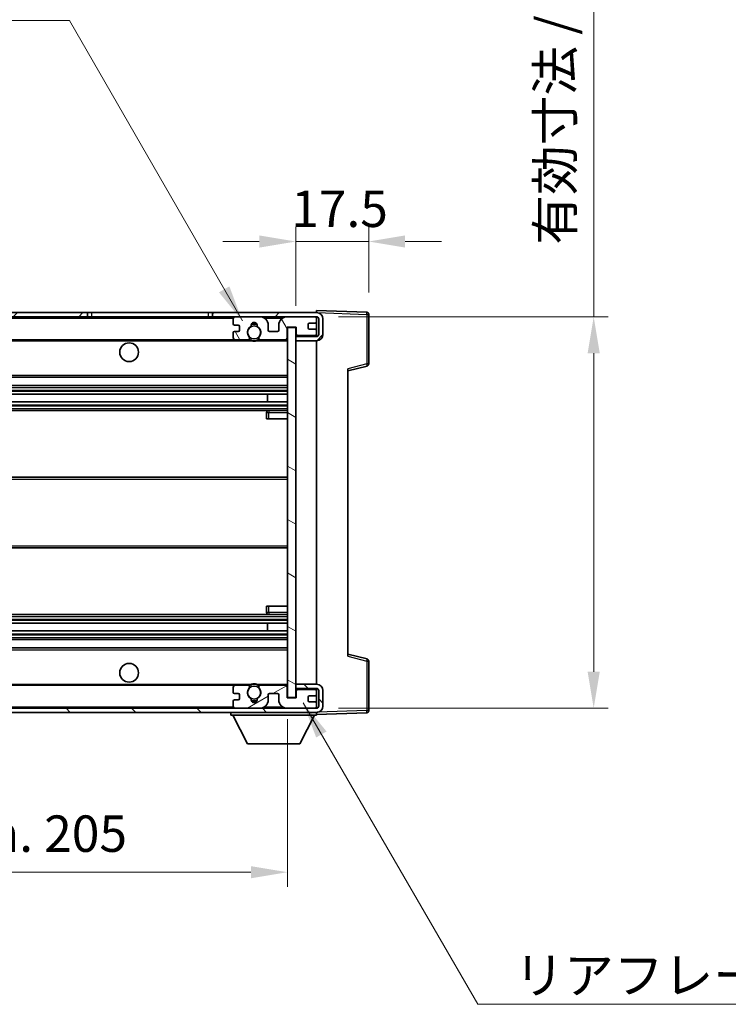
# Model space of a CAD drawing. Units: millimetres. Extents: x 0 to 8281, y 0 to 1124.
# Drawn here: x 2469 to 2639, y 594 to 831 of the extents above; entities that cross this region are included whole.
import ezdxf

# ---------------------------------------------------------------- set-up
doc = ezdxf.new("R2010")
doc.units = ezdxf.units.MM
for name, color, linetype, lineweight in [('Dimension (ISO)', 7, 'Continuous', 18), ('Dimension (ISO) @ 1', 7, 'Continuous', 18), ('Symbol (ISO)', 7, 'Continuous', 18), ('Symbol (ISO) @ 1', 7, 'Continuous', 18), ('Visible (ISO)', 7, 'Continuous', 35), ('Visible Narrow (ISO)', 7, 'Continuous', 25)]:
    doc.layers.add(name, color=color, linetype=linetype, lineweight=lineweight)
doc.layers.add('Hatch (ISO)', color=1, linetype='Continuous', lineweight=18, true_color=0xff0000)
doc.styles.add('Note Text (TK)', font='MS PGothic.ttf')
doc.dimstyles.new('Default - Method 1b (TK)', dxfattribs={"dimscale": 4, "dimtxt": 2.5, "dimasz": 2.5, "dimexe": 1, "dimexo": 1.5, "dimgap": 1, "dimtad": 1, "dimtoh": 1, "dimrnd": 1e-08, "dimdsep": 46, "dimtxsty": 'Note Text (TK)', "dimcen": 0.09, "dimdle": 5, "dimclrd": 100, "dimclre": 100, "dimclrt": 7, "dimadec": 1, "dimazin": 1, "dimtfac": 1, "dimtmove": 0, "dimatfit": 3, "dimfxl": 0, "dimtolj": 1, "dimlwd": -1, "dimlwe": -1, "dimarcsym": 0})
doc.dimstyles.new('Default - Method 1b (TK)$7', dxfattribs={"dimscale": 4, "dimtxt": 2.5, "dimasz": 2.5, "dimexe": 1, "dimexo": 1.5, "dimgap": 1, "dimtad": 1, "dimtoh": 1, "dimrnd": 1e-08, "dimdsep": 46, "dimtxsty": 'Note Text (TK)', "dimcen": 0.09, "dimdle": 5, "dimclrd": 256, "dimclre": 100, "dimclrt": 7, "dimadec": 1, "dimazin": 1, "dimtfac": 1, "dimtmove": 0, "dimatfit": 3, "dimfxl": 0, "dimtolj": 1, "dimlwd": -1, "dimlwe": -1, "dimarcsym": 0})

# ---------------------------------------------------------------- blocks, each defined once
blk = doc.blocks.new('*D56')
at = {"layer": 'Defpoints', "color": 0, "transparency": 16777216}
for p in [(2328.49, 667.75), (2533.49, 667.85), (2533.49, 625.85)]:
    blk.add_point(p, dxfattribs=at)
at = {"layer": 'Dimension (ISO)', "color": 100, "transparency": 16777216}
for p, q in [((2328.49, 662.5), (2328.49, 622.35)), ((2533.49, 662.6), (2533.49, 622.35)), ((2337.24, 625.85), (2524.74, 625.85))]:
    blk.add_line(p, q, dxfattribs=at)
for points in [[(2337.24, 627.3), (2337.24, 624.39), (2328.49, 625.85)], [(2524.74, 627.3), (2524.74, 624.39), (2533.49, 625.85)]]:
    blk.add_solid(points, dxfattribs=at)
at = {"layer": 'Dimension (ISO)', "color": 7, "transparency": 16777216, "insert": (2364.57, 635.11), "char_height": 8.75, "attachment_point": 4, "style": 'Note Text (TK)'}
blk.add_mtext('\\A1;\\fＭＳ Ｐゴシック|b0|i0;\\H8.7500;有効寸法 / Max dim. 205', dxfattribs=at)
blk = doc.blocks.new('*D57')
at = {"layer": 'Defpoints', "color": 0, "transparency": 16777216}
for p in [(2540.49, 759.25), (2540.49, 665.25), (2606.99, 665.25)]:
    blk.add_point(p, dxfattribs=at)
at = {"layer": 'Dimension (ISO)', "color": 100, "transparency": 16777216}
for p, q in [((2606.99, 759.25), (2606.99, 906.79)), ((2545.74, 759.25), (2610.49, 759.25)), ((2606.99, 674), (2606.99, 750.5)), ((2545.74, 665.25), (2610.49, 665.25))]:
    blk.add_line(p, q, dxfattribs=at)
for points in [[(2605.53, 750.5), (2608.45, 750.5), (2606.99, 759.25)], [(2605.53, 674), (2608.45, 674), (2606.99, 665.25)]]:
    blk.add_solid(points, dxfattribs=at)
at = {"layer": 'Dimension (ISO)', "color": 7, "transparency": 16777216, "insert": (2597.72, 776.57), "char_height": 8.75, "attachment_point": 4, "rotation": 90, "style": 'Note Text (TK)'}
blk.add_mtext('\\A1;\\fＭＳ Ｐゴシック|b0|i0;\\H8.7500;有効寸法 / Max dim. 94', dxfattribs=at)
blk = doc.blocks.new('*D58')
at = {"layer": 'Defpoints', "color": 0, "transparency": 16777216}
for p in [(2552.99, 777.33), (2552.99, 759.83), (2535.49, 756.65)]:
    blk.add_point(p, dxfattribs=at)
at = {"layer": 'Dimension (ISO)', "color": 100, "transparency": 16777216}
for p, q in [((2535.49, 761.9), (2535.49, 780.83)), ((2552.99, 765.08), (2552.99, 780.83)), ((2526.74, 777.33), (2517.99, 777.33)), ((2535.49, 777.33), (2552.99, 777.33)), ((2561.74, 777.33), (2570.49, 777.33))]:
    blk.add_line(p, q, dxfattribs=at)
for points in [[(2526.74, 778.79), (2526.74, 775.87), (2535.49, 777.33)], [(2561.74, 778.79), (2561.74, 775.87), (2552.99, 777.33)]]:
    blk.add_solid(points, dxfattribs=at)
at = {"layer": 'Dimension (ISO)', "color": 7, "transparency": 16777216, "insert": (2534.4, 785.2), "char_height": 8.75, "attachment_point": 4, "style": 'Note Text (TK)'}
blk.add_mtext('\\A1;17.5', dxfattribs=at)

msp = doc.modelspace()

# ---------------------------------------------------------------- hatches: boundary and pattern name
at = {"layer": 'Hatch (ISO)'}
h = msp.add_hatch(dxfattribs=at)
h.set_pattern_fill('ANSI31', color=256, scale=88.9, style=0)
h.set_pattern_definition([(45, (1523.366, -27.909), (-7.85772, 7.85772), [])])
h.paths.add_polyline_path([(2485.4889, 759.2465), (2485.4889, 760.2465), (2340.9889, 760.2465), (2340.9889, 759.2591), (2340.9889, 759.2465), (2341.1139, 759.2465), (2352.6889, 759.2465)])
edge = h.paths.add_edge_path()
edge.add_line((2540.4889, 754.4965), (2535.4889, 754.4965))
edge.add_line((2535.4889, 754.4965), (2535.4889, 753.4965))
edge.add_line((2535.4889, 753.4965), (2540.4889, 753.4965))
edge.add_ellipse((2540.4889, 754.9965), major_axis=(0, -1.5), ratio=1, start_angle=0, end_angle=90)
edge.add_line((2541.9889, 754.9965), (2541.9889, 758.7465))
edge.add_ellipse((2540.4889, 758.7465), major_axis=(1.5, 0), ratio=1, start_angle=0, end_angle=90)
edge.add_line((2540.4889, 760.2465), (2515.4889, 760.2465))
edge.add_line((2515.4889, 760.2465), (2515.4889, 759.2465))
edge.add_line((2515.4889, 759.2465), (2520.9889, 759.2465))
edge.add_line((2520.9889, 759.2465), (2526.8889, 759.2465))
edge.add_line((2526.8889, 759.2465), (2533.3889, 759.2465))
edge.add_line((2533.3889, 759.2465), (2539.9889, 759.2465))
edge.add_line((2539.9889, 759.2465), (2540.4889, 759.2465))
edge.add_ellipse((2540.4889, 758.7465), major_axis=(0, 0.5), ratio=1, start_angle=270, end_angle=360, ccw=False)
edge.add_line((2540.9889, 758.7465), (2540.9889, 754.9965))
edge.add_ellipse((2540.4889, 754.9965), major_axis=(0.5, 0), ratio=1, start_angle=270, end_angle=360, ccw=False)
h = msp.add_hatch(dxfattribs=at)
h.set_pattern_fill('ANSI31', color=256, scale=88.9, angle=75.000175, style=0)
h.set_pattern_definition([(120.0002, (1523.366, -27.909), (-9.62369, -5.55628), [])])
edge = h.paths.add_edge_path()
edge.add_ellipse((2520.9889, 758.7465), major_axis=(0, 0.5), ratio=1, start_angle=0, end_angle=90)
edge.add_line((2520.4889, 758.7465), (2520.4889, 757.5465))
edge.add_ellipse((2520.7889, 757.5465), major_axis=(-0.3, 0), ratio=1, start_angle=0, end_angle=90)
edge.add_line((2520.7889, 757.2465), (2521.6889, 757.2465))
edge.add_ellipse((2521.6889, 756.9465), major_axis=(0, 0.3), ratio=1, start_angle=270, end_angle=360, ccw=False)
edge.add_line((2521.9889, 756.9465), (2521.9889, 756.0465))
edge.add_ellipse((2521.6889, 756.0465), major_axis=(0.3, 0), ratio=1, start_angle=270, end_angle=360, ccw=False)
edge.add_line((2521.6889, 755.7465), (2520.7889, 755.7465))
edge.add_ellipse((2520.7889, 755.4465), major_axis=(0, 0.3), ratio=1, start_angle=0, end_angle=90)
edge.add_line((2520.4889, 755.4465), (2520.4889, 754.2465))
edge.add_ellipse((2520.9889, 754.2465), major_axis=(-0.5, 0), ratio=1, start_angle=0, end_angle=90)
edge.add_line((2520.9889, 753.7465), (2524.0133, 753.7465))
edge.add_ellipse((2524.0133, 754.1465), major_axis=(0, -0.4), ratio=1, start_angle=0, end_angle=132.45415)
edge.add_ellipse((2525.4889, 755.4965), major_axis=(-1.1805, -1.08), ratio=1, start_angle=261.020412, end_angle=360, ccw=False)
edge.add_ellipse((2524.4409, 757.0814), major_axis=(0.1655, -0.2502), ratio=1, start_angle=0, end_angle=60.082872)
edge.add_ellipse((2525.4889, 757.1465), major_axis=(-0.7486, -0.0465), ratio=1, start_angle=172.885131, end_angle=360, ccw=False)
edge.add_ellipse((2526.5369, 757.0814), major_axis=(-0.2994, 0.0186), ratio=1, start_angle=0, end_angle=60.082872)
edge.add_ellipse((2525.4889, 755.4965), major_axis=(0.8825, 1.3346), ratio=1, start_angle=261.020412, end_angle=360, ccw=False)
edge.add_ellipse((2526.9645, 754.1465), major_axis=(-0.2951, 0.27), ratio=1, start_angle=0, end_angle=132.45415)
edge.add_line((2526.9645, 753.7465), (2532.9889, 753.7465))
edge.add_ellipse((2532.9889, 754.1465), major_axis=(0, -0.4), ratio=1, start_angle=0, end_angle=90)
edge.add_line((2533.3889, 754.1465), (2533.3889, 756.7465))
edge.add_line((2533.3889, 756.7465), (2535.5889, 756.7465))
edge.add_line((2535.5889, 756.7465), (2535.5889, 755.1465))
edge.add_ellipse((2535.9889, 755.1465), major_axis=(-0.4, 0), ratio=1, start_angle=0, end_angle=90)
edge.add_line((2535.9889, 754.7465), (2539.9889, 754.7465))
edge.add_ellipse((2539.9889, 755.2465), major_axis=(0, -0.5), ratio=1, start_angle=0, end_angle=90)
edge.add_line((2540.4889, 755.2465), (2540.4889, 755.9465))
edge.add_ellipse((2540.1889, 755.9465), major_axis=(0.3, 0), ratio=1, start_angle=0, end_angle=90)
edge.add_line((2540.1889, 756.2465), (2538.7889, 756.2465))
edge.add_ellipse((2538.7889, 756.5465), major_axis=(0, -0.3), ratio=1, start_angle=270, end_angle=360, ccw=False)
edge.add_line((2538.4889, 756.5465), (2538.4889, 757.4465))
edge.add_ellipse((2538.7889, 757.4465), major_axis=(-0.3, 0), ratio=1, start_angle=270, end_angle=360, ccw=False)
edge.add_line((2538.7889, 757.7465), (2540.1889, 757.7465))
edge.add_ellipse((2540.1889, 758.0465), major_axis=(0, -0.3), ratio=1, start_angle=0, end_angle=90)
edge.add_line((2540.4889, 758.0465), (2540.4889, 758.7465))
edge.add_ellipse((2539.9889, 758.7465), major_axis=(0.5, 0), ratio=1, start_angle=0, end_angle=90)
edge.add_line((2539.9889, 759.2465), (2533.3889, 759.2465))
edge.add_ellipse((2533.3889, 757.2465), major_axis=(0, 2), ratio=1, start_angle=0, end_angle=90)
edge.add_line((2531.3889, 757.2465), (2531.3889, 756.0465))
edge.add_ellipse((2531.0889, 756.0465), major_axis=(0.3, 0), ratio=1, start_angle=270, end_angle=360, ccw=False)
edge.add_line((2531.0889, 755.7465), (2529.1889, 755.7465))
edge.add_ellipse((2529.1889, 756.0465), major_axis=(0, -0.3), ratio=1, start_angle=270, end_angle=360, ccw=False)
edge.add_line((2528.8889, 756.0465), (2528.8889, 757.2465))
edge.add_ellipse((2526.8889, 757.2465), major_axis=(2, 0), ratio=1, start_angle=0, end_angle=90)
edge.add_line((2526.8889, 759.2465), (2520.9889, 759.2465))
h = msp.add_hatch(dxfattribs=at)
h.set_pattern_fill('ANSI31', color=256, scale=88.9, angle=105.000246, style=0)
h.set_pattern_definition([(150.0002, (1523.366, -27.909), (-5.55621, -9.62373), [])])
h.paths.add_polyline_path([(2535.4889, 756.6465), (2533.4889, 756.6465), (2533.4889, 667.8465), (2535.4889, 667.8465), (2535.4889, 669.9965), (2535.4889, 670.9965), (2535.4889, 753.4965), (2535.4889, 754.4965)])
h = msp.add_hatch(dxfattribs=at)
h.set_pattern_fill('ANSI31', color=256, scale=88.9, angle=90.00021, style=0)
h.set_pattern_definition([(135.0002, (1523.366, -27.909), (-7.8577, -7.85775), [])])
edge = h.paths.add_edge_path()
edge.add_line((2535.4889, 669.9965), (2540.4889, 669.9965))
edge.add_ellipse((2540.4889, 669.4965), major_axis=(0, 0.5), ratio=1, start_angle=270, end_angle=360, ccw=False)
edge.add_line((2540.9889, 669.4965), (2540.9889, 665.7465))
edge.add_ellipse((2540.4889, 665.7465), major_axis=(0.5, 0), ratio=1, start_angle=270, end_angle=360, ccw=False)
edge.add_line((2540.4889, 665.2465), (2539.9889, 665.2465))
edge.add_line((2539.9889, 665.2465), (2533.3889, 665.2465))
edge.add_line((2533.3889, 665.2465), (2526.8889, 665.2465))
edge.add_line((2526.8889, 665.2465), (2520.9889, 665.2465))
edge.add_line((2520.9889, 665.2465), (2352.6889, 665.2465))
edge.add_line((2352.6889, 665.2465), (2341.1139, 665.2465))
edge.add_line((2341.1139, 665.2465), (2340.9889, 665.2465))
edge.add_line((2340.9889, 665.2465), (2340.9889, 665.2339))
edge.add_line((2340.9889, 665.2339), (2340.9889, 664.2465))
edge.add_line((2340.9889, 664.2465), (2540.4889, 664.2465))
edge.add_ellipse((2540.4889, 665.7465), major_axis=(0, -1.5), ratio=1, start_angle=0, end_angle=90)
edge.add_line((2541.9889, 665.7465), (2541.9889, 669.4965))
edge.add_ellipse((2540.4889, 669.4965), major_axis=(1.5, 0), ratio=1, start_angle=0, end_angle=90)
edge.add_line((2540.4889, 670.9965), (2535.4889, 670.9965))
edge.add_line((2535.4889, 670.9965), (2535.4889, 669.9965))
h = msp.add_hatch(dxfattribs=at)
h.set_pattern_fill('ANSI31', color=256, scale=88.9, angle=-14.999978, style=0)
h.set_pattern_definition([(30, (1523.366, -27.909), (-5.55625, 9.62371), [])])
edge = h.paths.add_edge_path()
edge.add_ellipse((2520.9889, 665.7465), major_axis=(-0.5, 0), ratio=1, start_angle=0, end_angle=90)
edge.add_line((2520.9889, 665.2465), (2526.8889, 665.2465))
edge.add_ellipse((2526.8889, 667.2465), major_axis=(0, -2), ratio=1, start_angle=0, end_angle=90)
edge.add_line((2528.8889, 667.2465), (2528.8889, 668.4465))
edge.add_ellipse((2529.1889, 668.4465), major_axis=(-0.3, 0), ratio=1, start_angle=270, end_angle=360, ccw=False)
edge.add_line((2529.1889, 668.7465), (2531.0889, 668.7465))
edge.add_ellipse((2531.0889, 668.4465), major_axis=(0, 0.3), ratio=1, start_angle=270, end_angle=360, ccw=False)
edge.add_line((2531.3889, 668.4465), (2531.3889, 667.2465))
edge.add_ellipse((2533.3889, 667.2465), major_axis=(-2, 0), ratio=1, start_angle=0, end_angle=90)
edge.add_line((2533.3889, 665.2465), (2539.9889, 665.2465))
edge.add_ellipse((2539.9889, 665.7465), major_axis=(0, -0.5), ratio=1, start_angle=0, end_angle=90)
edge.add_line((2540.4889, 665.7465), (2540.4889, 666.4465))
edge.add_ellipse((2540.1889, 666.4465), major_axis=(0.3, 0), ratio=1, start_angle=0, end_angle=90)
edge.add_line((2540.1889, 666.7465), (2538.7889, 666.7465))
edge.add_ellipse((2538.7889, 667.0465), major_axis=(0, -0.3), ratio=1, start_angle=270, end_angle=360, ccw=False)
edge.add_line((2538.4889, 667.0465), (2538.4889, 667.9465))
edge.add_ellipse((2538.7889, 667.9465), major_axis=(-0.3, 0), ratio=1, start_angle=270, end_angle=360, ccw=False)
edge.add_line((2538.7889, 668.2465), (2540.1889, 668.2465))
edge.add_ellipse((2540.1889, 668.5465), major_axis=(0, -0.3), ratio=1, start_angle=0, end_angle=90)
edge.add_line((2540.4889, 668.5465), (2540.4889, 669.2465))
edge.add_ellipse((2539.9889, 669.2465), major_axis=(0.5, 0), ratio=1, start_angle=0, end_angle=90)
edge.add_line((2539.9889, 669.7465), (2535.9889, 669.7465))
edge.add_ellipse((2535.9889, 669.3465), major_axis=(0, 0.4), ratio=1, start_angle=0, end_angle=90)
edge.add_line((2535.5889, 669.3465), (2535.5889, 667.7465))
edge.add_line((2535.5889, 667.7465), (2533.3889, 667.7465))
edge.add_line((2533.3889, 667.7465), (2533.3889, 670.3465))
edge.add_ellipse((2532.9889, 670.3465), major_axis=(0.4, 0), ratio=1, start_angle=0, end_angle=90)
edge.add_line((2532.9889, 670.7465), (2526.9645, 670.7465))
edge.add_ellipse((2526.9645, 670.3465), major_axis=(0, 0.4), ratio=1, start_angle=0, end_angle=132.45415)
edge.add_ellipse((2525.4889, 668.9965), major_axis=(1.1805, 1.08), ratio=1, start_angle=261.020412, end_angle=360, ccw=False)
edge.add_ellipse((2526.5369, 667.4117), major_axis=(-0.1655, 0.2502), ratio=1, start_angle=0, end_angle=60.082872)
edge.add_ellipse((2525.4889, 667.3465), major_axis=(0.7486, 0.0465), ratio=1, start_angle=172.885131, end_angle=360, ccw=False)
edge.add_ellipse((2524.4409, 667.4117), major_axis=(0.2994, -0.0186), ratio=1, start_angle=0, end_angle=60.082872)
edge.add_ellipse((2525.4889, 668.9965), major_axis=(-0.8825, -1.3346), ratio=1, start_angle=261.020412, end_angle=360, ccw=False)
edge.add_ellipse((2524.0133, 670.3465), major_axis=(0.2951, -0.27), ratio=1, start_angle=0, end_angle=132.45415)
edge.add_line((2524.0133, 670.7465), (2520.9889, 670.7465))
edge.add_ellipse((2520.9889, 670.2465), major_axis=(0, 0.5), ratio=1, start_angle=0, end_angle=90)
edge.add_line((2520.4889, 670.2465), (2520.4889, 669.0465))
edge.add_ellipse((2520.7889, 669.0465), major_axis=(-0.3, 0), ratio=1, start_angle=0, end_angle=90)
edge.add_line((2520.7889, 668.7465), (2521.6889, 668.7465))
edge.add_ellipse((2521.6889, 668.4465), major_axis=(0, 0.3), ratio=1, start_angle=270, end_angle=360, ccw=False)
edge.add_line((2521.9889, 668.4465), (2521.9889, 667.5465))
edge.add_ellipse((2521.6889, 667.5465), major_axis=(0.3, 0), ratio=1, start_angle=270, end_angle=360, ccw=False)
edge.add_line((2521.6889, 667.2465), (2520.7889, 667.2465))
edge.add_ellipse((2520.7889, 666.9465), major_axis=(0, 0.3), ratio=1, start_angle=0, end_angle=90)
edge.add_line((2520.4889, 666.9465), (2520.4889, 665.7465))

# ---------------------------------------------------------------- linework, layer by layer
at = {"layer": 'Visible (ISO)'}
for p, q in [((2485.4889, 760.2465), (2340.9889, 760.2465)), ((2340.9889, 759.2465), (2485.4889, 759.2465)), ((2485.4889, 759.2465), (2485.4889, 760.2465)), ((2485.4889, 760.2465), (2486.4889, 760.2465)), ((2486.4889, 759.2465), (2485.4889, 759.2465)), ((2486.4889, 760.2465), (2514.4889, 760.2465)), ((2514.4889, 759.2465), (2486.4889, 759.2465)), ((2514.4889, 760.2465), (2515.4889, 760.2465)), ((2515.4889, 759.2465), (2514.4889, 759.2465)), ((2540.4889, 760.2465), (2515.4889, 760.2465)), ((2515.4889, 760.2465), (2515.4889, 759.2465)), ((2515.4889, 759.2465), (2540.4889, 759.2465)), ((2526.8889, 759.2465), (2520.9889, 759.2465)), ((2539.9889, 759.2465), (2533.3889, 759.2465)), ((2540.4889, 760.2468), (2540.4889, 760.7465)), ((2552.5063, 760.3268), (2540.4889, 760.7465)), ((2540.4889, 760.2465), (2540.4889, 760.2468)), ((2540.4889, 758.7465), (2540.4889, 759.2465)), ((2552.9889, 747.9155), (2552.9889, 759.8272)), ((2520.4889, 758.7465), (2520.4889, 757.5465)), ((2520.7889, 757.2465), (2521.6889, 757.2465)), ((2521.9889, 756.9465), (2521.9889, 756.0465)), ((2528.8889, 756.0465), (2528.8889, 757.2465)), ((2531.3889, 757.2465), (2531.3889, 756.0465)), ((2538.4889, 756.5465), (2538.4889, 757.4465)), ((2538.7889, 757.7465), (2540.1889, 757.7465)), ((2540.4889, 758.0465), (2540.4889, 758.7465)), ((2540.4889, 755.9465), (2540.4889, 758.0465)), ((2540.9889, 758.7465), (2540.9889, 754.9965)), ((2541.9889, 754.9965), (2541.9889, 758.7465)), ((2520.4889, 755.4465), (2520.4889, 754.2465)), ((2521.6889, 755.7465), (2520.7889, 755.7465)), ((2531.0889, 755.7465), (2529.1889, 755.7465)), ((2533.3889, 754.1465), (2533.3889, 756.7465)), ((2533.3889, 756.7465), (2535.5889, 756.7465)), ((2535.4889, 756.6465), (2533.4889, 756.6465)), ((2533.4889, 756.6465), (2533.4889, 667.8465)), ((2535.4889, 667.8465), (2535.4889, 756.6465)), ((2540.4889, 754.4965), (2535.4889, 754.4965)), ((2535.4889, 754.4965), (2535.4889, 753.4965)), ((2535.5889, 756.7465), (2535.5889, 755.1465)), ((2535.9889, 754.7465), (2539.9889, 754.7465)), ((2540.1889, 756.2465), (2538.7889, 756.2465)), ((2540.4889, 755.2465), (2540.4889, 755.9465)), ((2540.4889, 754.4965), (2540.4889, 755.2465)), ((2352.9889, 753.7465), (2520.9889, 753.7465)), ((2520.9889, 753.7465), (2524.0133, 753.7465)), ((2524.0133, 753.7465), (2524.3281, 753.7465)), ((2526.6497, 753.7465), (2526.9645, 753.7465)), ((2526.9645, 753.7465), (2532.9889, 753.7465)), ((2532.9889, 753.7465), (2533.4889, 753.7465)), ((2535.4889, 753.4965), (2540.4889, 753.4965)), ((2540.4889, 670.9965), (2540.4889, 753.4965)), ((2547.9889, 746.2465), (2552.613, 747.4312)), ((2547.9889, 746.7582), (2547.9889, 677.7348)), ((2352.9889, 744.7465), (2533.4889, 744.7465)), ((2352.9889, 742.7465), (2533.4889, 742.7465)), ((2352.9889, 740.6444), (2533.4889, 740.6444)), ((2528.6763, 738.8486), (2528.6763, 740.6444)), ((2528.6889, 738.8486), (2528.6889, 740.6444)), ((2352.9889, 738.8486), (2533.4889, 738.8486)), ((2352.9889, 736.7465), (2533.4889, 736.7465)), ((2528.4889, 736.2465), (2528.4889, 734.7465)), ((2533.4889, 736.7465), (2528.9889, 736.7465)), ((2528.9889, 734.7465), (2528.4889, 734.7465)), ((2528.9889, 734.7465), (2533.4889, 734.7465)), ((2352.9889, 720.7465), (2533.4889, 720.7465)), ((2352.9889, 703.7465), (2533.4889, 703.7465)), ((2528.4889, 689.7465), (2528.9889, 689.7465)), ((2528.4889, 689.7465), (2528.4889, 688.2465)), ((2528.9889, 689.7465), (2533.4889, 689.7465)), ((2352.9889, 687.7465), (2533.4889, 687.7465)), ((2528.9889, 687.7465), (2533.4889, 687.7465)), ((2352.9889, 685.6444), (2533.4889, 685.6444)), ((2352.9889, 683.8486), (2533.4889, 683.8486)), ((2528.6763, 683.8486), (2528.6763, 685.6444)), ((2528.6889, 683.8486), (2528.6889, 685.6444)), ((2352.9889, 681.7465), (2533.4889, 681.7465)), ((2352.9889, 679.7465), (2533.4889, 679.7465)), ((2552.613, 677.0618), (2547.9889, 678.2465)), ((2552.9889, 664.6659), (2552.9889, 676.5775)), ((2352.9889, 670.7465), (2520.9889, 670.7465)), ((2520.4889, 670.2465), (2520.4889, 669.0465)), ((2524.0133, 670.7465), (2520.9889, 670.7465)), ((2524.0133, 670.7465), (2524.3281, 670.7465)), ((2526.6497, 670.7465), (2526.9645, 670.7465)), ((2532.9889, 670.7465), (2526.9645, 670.7465)), ((2532.9889, 670.7465), (2533.4889, 670.7465)), ((2533.3889, 667.7465), (2533.3889, 670.3465)), ((2540.4889, 670.9965), (2535.4889, 670.9965)), ((2535.4889, 670.9965), (2535.4889, 669.9965)), ((2535.4889, 669.9965), (2540.4889, 669.9965)), ((2535.5889, 669.3465), (2535.5889, 667.7465)), ((2539.9889, 669.7465), (2535.9889, 669.7465)), ((2540.4889, 669.2465), (2540.4889, 669.9965)), ((2540.9889, 669.4965), (2540.9889, 665.7465)), ((2541.9889, 665.7465), (2541.9889, 669.4965)), ((2520.4889, 666.9465), (2520.4889, 665.7465)), ((2520.7889, 668.7465), (2521.6889, 668.7465)), ((2521.6889, 667.2465), (2520.7889, 667.2465)), ((2521.9889, 668.4465), (2521.9889, 667.5465)), ((2528.8889, 667.2465), (2528.8889, 668.4465)), ((2529.1889, 668.7465), (2531.0889, 668.7465)), ((2531.3889, 668.4465), (2531.3889, 667.2465)), ((2535.5889, 667.7465), (2533.3889, 667.7465)), ((2533.4889, 667.8465), (2535.4889, 667.8465)), ((2538.4889, 667.0465), (2538.4889, 667.9465)), ((2538.7889, 668.2465), (2540.1889, 668.2465)), ((2540.4889, 668.5465), (2540.4889, 669.2465)), ((2540.4889, 666.4465), (2540.4889, 668.5465)), ((2540.4889, 665.2465), (2340.9889, 665.2465)), ((2520.9889, 665.2465), (2526.8889, 665.2465)), ((2533.3889, 665.2465), (2539.9889, 665.2465)), ((2540.1889, 666.7465), (2538.7889, 666.7465)), ((2540.4889, 665.7465), (2540.4889, 666.4465)), ((2540.4889, 665.2465), (2540.4889, 665.7465)), ((2340.9889, 664.2465), (2540.4889, 664.2465)), ((2519.8889, 664.2465), (2519.8889, 663.5465)), ((2519.8889, 663.5465), (2540.4889, 663.5465)), ((2523.9389, 656.6465), (2520.3889, 663.5465)), ((2536.4389, 656.6465), (2539.9889, 663.5465)), ((2540.4889, 664.2465), (2540.4889, 663.5465)), ((2540.4889, 663.7465), (2552.5063, 664.1662)), ((2523.9389, 656.6465), (2536.4389, 656.6465))]:
    msp.add_line(p, q, dxfattribs=at)
for centre, radius in [((2525.4889, 755.4965), 1.5706), ((2495.4889, 750.7465), 2.25), ((2495.4889, 673.7465), 2.25), ((2525.4889, 668.9965), 1.5706)]:
    msp.add_circle(centre, radius, dxfattribs=at)
for centre, radius, start, end in [((2520.9889, 758.7465), 0.5, 90, 180), ((2526.8889, 757.2465), 2, 0, 90), ((2533.3889, 757.2465), 2, 90, 180), ((2539.9889, 758.7465), 0.5, 0, 90), ((2540.4889, 758.7465), 1.5, 0, 90), ((2540.4889, 758.7465), 0.5, 0, 90), ((2552.4889, 759.8272), 0.5, 0, 88), ((2520.7889, 757.5465), 0.3, 180, 270), ((2521.6889, 756.9465), 0.3, 0, 90), ((2525.4889, 755.4965), 1.6, 123.474563, 222.45415), ((2524.4409, 757.0814), 0.3, 303.474563, 3.557435), ((2525.4889, 757.1465), 0.75, 356.442565, 183.557435), ((2525.4889, 755.4965), 2, 68.96053, 111.03947), ((2525.4889, 755.4965), 2.1, 71.451, 108.549), ((2526.5369, 757.0814), 0.3, 176.442565, 236.525437), ((2525.4889, 755.4965), 1.6, 317.54585, 56.525437), ((2538.7889, 757.4465), 0.3, 90, 180), ((2540.1889, 758.0465), 0.3, 270, 0), ((2520.7889, 755.4465), 0.3, 90, 180), ((2521.6889, 756.0465), 0.3, 270, 0), ((2524.0133, 754.1465), 0.4, 270, 42.45415), ((2526.9645, 754.1465), 0.4, 137.54585, 270), ((2529.1889, 756.0465), 0.3, 180, 270), ((2531.0889, 756.0465), 0.3, 270, 0), ((2535.9889, 755.1465), 0.4, 180, 270), ((2538.7889, 756.5465), 0.3, 180, 270), ((2539.9889, 755.2465), 0.5, 270, 0), ((2540.1889, 755.9465), 0.3, 0, 90), ((2540.4889, 754.9965), 1.5, 270, 0), ((2540.4889, 754.9965), 0.5, 270, 0), ((2520.9889, 754.2465), 0.5, 180, 270), ((2525.4889, 755.4965), 2.1, 233.298213, 236.44269), ((2525.4889, 755.4965), 2, 233.932491, 306.067509), ((2525.4889, 755.4965), 2.1, 257.472095, 282.527905), ((2525.4889, 755.4965), 2.1, 303.55731, 306.701787), ((2532.9889, 754.1465), 0.4, 270, 0), ((2552.4889, 747.9155), 0.5, 284.37, 0), ((2528.9889, 736.2465), 0.5, 90, 180), ((2528.9889, 688.2465), 0.5, 180, 270), ((2552.4889, 676.5775), 0.5, 0, 75.63), ((2520.9889, 670.2465), 0.5, 90, 180), ((2525.4889, 668.9965), 1.6, 137.54585, 236.525437), ((2524.0133, 670.3465), 0.4, 317.54585, 90), ((2525.4889, 668.9965), 2.1, 123.55731, 126.701787), ((2525.4889, 668.9965), 2, 53.932491, 126.067509), ((2525.4889, 668.9965), 2.1, 77.472095, 102.527905), ((2525.4889, 668.9965), 1.6, 303.474563, 42.45415), ((2526.9645, 670.3465), 0.4, 90, 222.45415), ((2525.4889, 668.9965), 2.1, 53.298213, 56.44269), ((2532.9889, 670.3465), 0.4, 0, 90), ((2535.9889, 669.3465), 0.4, 90, 180), ((2539.9889, 669.2465), 0.5, 0, 90), ((2540.4889, 669.4965), 1.5, 0, 90), ((2540.4889, 669.4965), 0.5, 0, 90), ((2520.7889, 669.0465), 0.3, 180, 270), ((2520.7889, 666.9465), 0.3, 90, 180), ((2521.6889, 668.4465), 0.3, 0, 90), ((2521.6889, 667.5465), 0.3, 270, 0), ((2524.4409, 667.4117), 0.3, 356.442565, 56.525437), ((2525.4889, 667.3465), 0.75, 176.442565, 3.557435), ((2525.4889, 668.9965), 2, 248.96053, 291.03947), ((2525.4889, 668.9965), 2.1, 251.451, 288.549), ((2526.5369, 667.4117), 0.3, 123.474563, 183.557435), ((2526.8889, 667.2465), 2, 270, 0), ((2529.1889, 668.4465), 0.3, 90, 180), ((2531.0889, 668.4465), 0.3, 0, 90), ((2533.3889, 667.2465), 2, 180, 270), ((2538.7889, 667.9465), 0.3, 90, 180), ((2538.7889, 667.0465), 0.3, 180, 270), ((2540.1889, 668.5465), 0.3, 270, 0), ((2520.9889, 665.7465), 0.5, 180, 270), ((2539.9889, 665.7465), 0.5, 270, 0), ((2540.1889, 666.4465), 0.3, 0, 90), ((2540.4889, 665.7465), 0.5, 270, 0), ((2540.4889, 665.7465), 1.5, 270, 0), ((2552.4889, 664.6659), 0.5, 272, 0)]:
    msp.add_arc(centre, radius, start, end, dxfattribs=at)
for points, knots in [([(2525.0334, 753.4465), (2524.9244, 753.4707), (2524.8188, 753.5037), (2524.6462, 753.5712), (2524.5569, 753.6131), (2524.4588, 753.6662), (2524.4247, 753.6859), (2524.3801, 753.713), (2524.3613, 753.7249), (2524.3353, 753.7417), (2524.3281, 753.7465), (2524.3281, 753.7465)], [-0.0853709179, -0.0853709179, -0.0853709179, -0.0853709179, -0.0545116262, -0.0545116262, -0.0293355354, -0.0293355354, -0.0179856969, -0.0179856969, -0.0089928485, -0.0089928485, 0, 0, 0, 0]), ([(2526.6497, 753.7465), (2526.6497, 753.7465), (2526.6425, 753.7417), (2526.6165, 753.7249), (2526.5977, 753.713), (2526.5531, 753.6859), (2526.519, 753.6662), (2526.4209, 753.6131), (2526.3316, 753.5712), (2526.1589, 753.5037), (2526.0534, 753.4707), (2525.9444, 753.4465)], [-0.2570614387, -0.2570614387, -0.2570614387, -0.2570614387, -0.2480685903, -0.2480685903, -0.2390757418, -0.2390757418, -0.2277259033, -0.2277259033, -0.2025498125, -0.2025498125, -0.1716905209, -0.1716905209, -0.1716905209, -0.1716905209]), ([(2524.3281, 670.7465), (2524.3281, 670.7465), (2524.3353, 670.7513), (2524.3613, 670.7682), (2524.3801, 670.78), (2524.4247, 670.8071), (2524.4588, 670.8268), (2524.5569, 670.8799), (2524.6462, 670.9218), (2524.8188, 670.9894), (2524.9244, 671.0223), (2525.0334, 671.0465)], [-0.2570614387, -0.2570614387, -0.2570614387, -0.2570614387, -0.2480685903, -0.2480685903, -0.2390757418, -0.2390757418, -0.2277259033, -0.2277259033, -0.2025498125, -0.2025498125, -0.1716905209, -0.1716905209, -0.1716905209, -0.1716905209]), ([(2525.9444, 671.0465), (2526.0534, 671.0223), (2526.1589, 670.9894), (2526.3316, 670.9218), (2526.4209, 670.8799), (2526.519, 670.8268), (2526.5531, 670.8071), (2526.5977, 670.78), (2526.6165, 670.7682), (2526.6425, 670.7513), (2526.6497, 670.7465), (2526.6497, 670.7465)], [-0.0853709179, -0.0853709179, -0.0853709179, -0.0853709179, -0.0545116262, -0.0545116262, -0.0293355354, -0.0293355354, -0.0179856969, -0.0179856969, -0.0089928485, -0.0089928485, 0, 0, 0, 0])]:
    msp.add_open_spline(points, degree=3, knots=knots, dxfattribs=at)
at = {"layer": 'Visible Narrow (ISO)'}
for p, q in [((2486.4889, 760.2465), (2486.4889, 759.2465)), ((2514.4889, 760.2465), (2514.4889, 759.2465)), ((2540.4889, 760.2468), (2540.4985, 760.2465)), ((2540.5839, 760.2435), (2552.5063, 759.8272)), ((2552.5063, 759.8272), (2552.5063, 747.9155)), ((2552.5063, 759.8272), (2552.9889, 759.8272)), ((2352.9889, 758.9465), (2520.5306, 758.9465)), ((2527.9425, 758.9465), (2532.3353, 758.9465)), ((2540.4472, 758.9465), (2540.4889, 758.9465)), ((2352.9889, 753.4465), (2525.0334, 753.4465)), ((2525.9444, 753.4465), (2533.4889, 753.4465)), ((2552.5063, 747.9155), (2547.9889, 746.7582)), ((2552.9889, 747.9155), (2552.5063, 747.9155)), ((2352.9889, 745.2465), (2533.4889, 745.2465)), ((2352.9889, 742.2465), (2533.4889, 742.2465)), ((2352.9889, 741.6518), (2533.4889, 741.6518)), ((2352.9889, 741.392), (2533.4889, 741.392)), ((2352.9889, 740.6846), (2533.4889, 740.6846)), ((2352.9889, 738.8084), (2533.4889, 738.8084)), ((2352.9889, 738.1011), (2533.4889, 738.1011)), ((2352.9889, 737.8412), (2533.4889, 737.8412)), ((2352.9889, 737.2465), (2533.4889, 737.2465)), ((2528.4889, 736.2465), (2528.9889, 736.2465)), ((2528.9889, 736.7465), (2528.9889, 736.2465)), ((2528.9889, 734.7465), (2528.9889, 736.2465)), ((2528.9889, 736.2465), (2533.4889, 736.2465)), ((2352.9889, 720.2465), (2533.4889, 720.2465)), ((2352.9889, 704.2465), (2533.4889, 704.2465)), ((2528.9889, 688.2465), (2528.4889, 688.2465)), ((2528.9889, 688.2465), (2528.9889, 689.7465)), ((2528.9889, 688.2465), (2528.9889, 687.7465)), ((2533.4889, 688.2465), (2528.9889, 688.2465)), ((2352.9889, 687.2465), (2533.4889, 687.2465)), ((2352.9889, 686.6518), (2533.4889, 686.6518)), ((2352.9889, 686.392), (2533.4889, 686.392)), ((2352.9889, 685.6846), (2533.4889, 685.6846)), ((2352.9889, 683.8084), (2533.4889, 683.8084)), ((2352.9889, 683.1011), (2533.4889, 683.1011)), ((2352.9889, 682.8412), (2533.4889, 682.8412)), ((2352.9889, 682.2465), (2533.4889, 682.2465)), ((2352.9889, 679.2465), (2533.4889, 679.2465)), ((2547.9889, 677.7348), (2552.5063, 676.5775)), ((2552.5063, 676.5775), (2552.9889, 676.5775)), ((2552.5063, 676.5775), (2552.5063, 664.6659)), ((2352.9889, 671.0465), (2525.0334, 671.0465)), ((2525.9444, 671.0465), (2533.4889, 671.0465)), ((2352.9889, 665.5465), (2520.5306, 665.5465)), ((2527.9425, 665.5465), (2532.3353, 665.5465)), ((2540.4472, 665.5465), (2540.4889, 665.5465)), ((2552.5063, 664.6659), (2540.5839, 664.2495)), ((2552.9889, 664.6659), (2552.5063, 664.6659)), ((2540.4985, 664.2465), (2540.4889, 664.2462))]:
    msp.add_line(p, q, dxfattribs=at)
for centre, major_axis, ratio, start_param, end_param in [((2552.4889, 759.8272), (0.0174, 0.4997), 0.03487826, 4.71360696, 6.28318531), ((2552.4889, 747.9155), (0.1241, -0.4844), 0.03380887, 0, 1.56213477), ((2552.4889, 676.5775), (0.1241, 0.4844), 0.03380887, 4.72105054, 6.28318531), ((2552.4889, 664.6659), (0.0174, -0.4997), 0.03487826, 0, 1.56957835)]:
    msp.add_ellipse(centre, major_axis=major_axis, ratio=ratio, start_param=start_param, end_param=end_param, dxfattribs=at)

# ---------------------------------------------------------------- texts
at = {"layer": 'Symbol (ISO)', "color": 7, "insert": (2587.9615, 605.4739), "char_height": 8.75, "width": 156.732459, "attachment_point": 1, "line_spacing_factor": 1.5, "style": 'Note Text (TK)'}
msp.add_mtext('{\\fＭＳ Ｐゴシック|b0|i0;リアフレーム2 / Rear frame2}', dxfattribs=at)

# ---------------------------------------------------------------- dimensions: what is measured, and where the dimension line sits
at = {"layer": 'Dimension (ISO) @ 1', "color": 100, "true_color": 0x00ff3f}
dim = msp.add_linear_dim(base=(2606.9889, 665.2465), p1=(2540.4889, 759.2465), p2=(2540.4889, 665.2465), angle=270, text='\\fＭＳ Ｐゴシック|b0|i0;\\H8.7500;有効寸法 / Max dim. <>', dimstyle='Default - Method 1b (TK)', override={"dimscale": 1, "dimtxt": 8.75, "dimasz": 8.75, "dimexe": 3.5, "dimexo": 5.25, "dimgap": 3.5, "dimtoh": 0, "dimdec": 2, "dimcen": 0.315, "dimtol": 0, "dimlim": 0, "dimtp": 0, "dimtm": 0, "dimtdec": 2, "dimtix": 0, "dimtofl": 0, "dimtmove": 0, "dimatfit": 2}, dxfattribs=at)
dim.commit()
dim.dimension.update_dxf_attribs({"geometry": '*D57', "text_midpoint": (2606.9889, 839.9291), "dimtype": 128})
dim = msp.add_linear_dim(base=(2552.9889, 777.3272), p1=(2535.4889, 756.6465), p2=(2552.9889, 759.8272), dimstyle='Default - Method 1b (TK)', override={"dimscale": 1, "dimtxt": 8.75, "dimasz": 8.75, "dimexe": 3.5, "dimexo": 5.25, "dimgap": 3.5, "dimtoh": 0, "dimdec": 2, "dimcen": 0.315, "dimtol": 0, "dimlim": 0, "dimtp": 0, "dimtm": 0, "dimtdec": 2, "dimtix": 0, "dimtofl": 1, "dimtmove": 0, "dimatfit": 1}, dxfattribs=at)
dim.commit()
dim.dimension.update_dxf_attribs({"geometry": '*D58', "text_midpoint": (2544.2389, 777.3272), "dimtype": 128})
dim = msp.add_linear_dim(base=(2533.4889, 625.8465), p1=(2328.4889, 667.7465), p2=(2533.4889, 667.8465), text='\\fＭＳ Ｐゴシック|b0|i0;\\H8.7500;有効寸法 / Max dim. <>', dimstyle='Default - Method 1b (TK)', override={"dimscale": 1, "dimtxt": 8.75, "dimasz": 8.75, "dimexe": 3.5, "dimexo": 5.25, "dimgap": 3.5, "dimtoh": 0, "dimdec": 2, "dimcen": 0.315, "dimtol": 0, "dimlim": 0, "dimtp": 0, "dimtm": 0, "dimtdec": 2, "dimtix": 0, "dimtofl": 0, "dimtmove": 0, "dimatfit": 1}, dxfattribs=at)
dim.commit()
dim.dimension.update_dxf_attribs({"geometry": '*D56', "text_midpoint": (2430.9889, 625.8465), "dimtype": 128})

# ---------------------------------------------------------------- leaders
at = {"layer": 'Symbol (ISO) @ 1', "color": 100, "true_color": 0x00ff40, "annotation_type": 0, "has_hookline": 1}
for points, hookline_direction, text_width in [([(2522.6669, 758.2495), (2481.2056, 830.3766), (2472.4556, 830.3766)], 1, 148.4517), ([(2537.2429, 666.4989), (2579.2115, 594.1212), (2587.9615, 594.1212)], 0, 150.1918)]:
    msp.add_leader(points, dimstyle='Default - Method 1b (TK)$7', override={"dimscale": 1, "dimtxt": 8.75, "dimasz": 8.75, "dimgap": 0, "dimtad": 1}, dxfattribs=dict(at, hookline_direction=hookline_direction, text_width=text_width))

doc.saveas('drawing.dxf')
